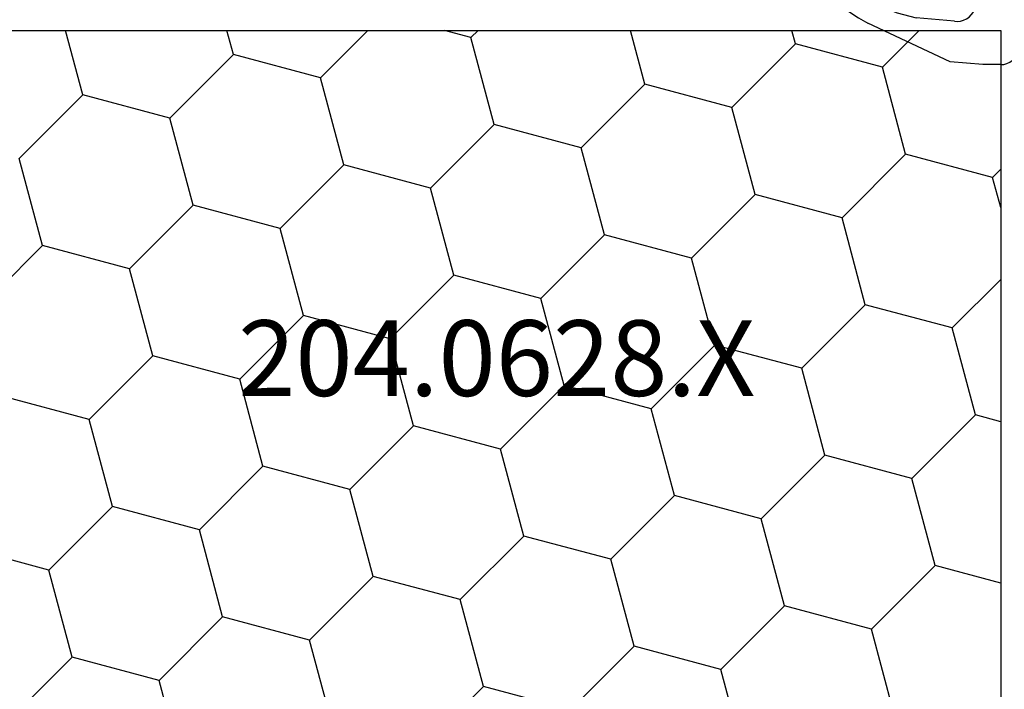
# Model space of a CAD drawing. Units: millimetres. Extents: x 0 to 9364, y -3081 to 980.
# Drawn here: x 8538 to 8565, y -610 to -592 of the extents above; entities that cross this region are included whole.
import ezdxf
from ezdxf.enums import TextEntityAlignment as Align

# ---------------------------------------------------------------- set-up
doc = ezdxf.new("R2010")
doc.units = ezdxf.units.MM
for name, color, linetype in [('CrossSectionsGums', 1, 'Continuous'), ('CrossSectionsProfils', 7, 'Continuous'), ('CrossSectionsTexts', 3, 'Continuous')]:
    doc.layers.add(name, color=color, linetype=linetype)
doc.styles.get("Standard").update_dxf_attribs({"font": 'complex.shx', "height": 60})

# ---------------------------------------------------------------- blocks, each defined once
blk = doc.blocks.new('204_0521_6', base_point=(2768.772, 1461.038))
at = {"layer": 'CrossSectionsGums'}
for p, q in [((2766.272, 1463.838), (2765.122, 1462.688)), ((2771.272, 1463.838), (2766.272, 1463.838)), ((2771.272, 1463.838), (2772.422, 1462.688)), ((2768.272, 1462.904), (2768.129, 1462.804)), ((2768.43, 1462.977), (2768.272, 1462.904)), ((2768.598, 1463.022), (2768.43, 1462.977)), ((2768.772, 1463.038), (2768.598, 1463.022)), ((2768.945, 1463.022), (2768.772, 1463.038)), ((2769.114, 1462.977), (2768.945, 1463.022)), ((2769.272, 1462.904), (2769.114, 1462.977)), ((2769.415, 1462.804), (2769.272, 1462.904)), ((2765.122, 1462.688), (2765.122, 1462.408)), ((2768.006, 1462.68), (2767.906, 1462.538)), ((2768.129, 1462.804), (2768.006, 1462.68)), ((2769.538, 1462.68), (2769.415, 1462.804)), ((2769.638, 1462.538), (2769.538, 1462.68)), ((2772.422, 1462.688), (2772.422, 1462.408)), ((2765.122, 1462.408), (2765.125, 1462.373)), ((2765.125, 1462.373), (2765.134, 1462.34)), ((2767.832, 1462.38), (2767.787, 1462.211)), ((2767.906, 1462.538), (2767.832, 1462.38)), ((2769.711, 1462.38), (2769.638, 1462.538)), ((2769.757, 1462.211), (2769.711, 1462.38)), ((2772.41, 1462.34), (2772.419, 1462.373)), ((2772.419, 1462.373), (2772.422, 1462.408)), ((2765.134, 1462.34), (2765.149, 1462.308)), ((2765.149, 1462.308), (2765.169, 1462.28)), ((2765.169, 1462.28), (2765.193, 1462.255)), ((2765.193, 1462.255), (2765.222, 1462.235)), ((2765.222, 1462.235), (2765.253, 1462.22)), ((2765.253, 1462.22), (2765.287, 1462.211)), ((2766.272, 1462.038), (2765.287, 1462.211)), ((2767.787, 1462.211), (2767.772, 1462.038)), ((2769.772, 1462.038), (2769.757, 1462.211)), ((2771.272, 1462.038), (2772.257, 1462.211)), ((2772.257, 1462.211), (2772.29, 1462.22)), ((2772.29, 1462.22), (2772.322, 1462.235)), ((2772.322, 1462.235), (2772.35, 1462.255)), ((2772.35, 1462.255), (2772.375, 1462.28)), ((2772.375, 1462.28), (2772.395, 1462.308)), ((2772.395, 1462.308), (2772.41, 1462.34)), ((2766.272, 1462.038), (2766.272, 1461.038)), ((2767.772, 1462.038), (2767.787, 1461.864)), ((2767.787, 1461.864), (2767.832, 1461.696)), ((2769.711, 1461.696), (2769.757, 1461.864)), ((2769.757, 1461.864), (2769.772, 1462.038)), ((2771.272, 1461.038), (2771.272, 1462.038)), ((2767.832, 1461.696), (2767.906, 1461.538)), ((2767.906, 1461.538), (2768.006, 1461.395)), ((2769.538, 1461.395), (2769.638, 1461.538)), ((2769.638, 1461.538), (2769.711, 1461.696)), ((2768.006, 1461.395), (2768.129, 1461.272)), ((2768.129, 1461.272), (2768.272, 1461.172)), ((2769.272, 1461.172), (2769.415, 1461.272)), ((2769.415, 1461.272), (2769.538, 1461.395)), ((2763.701, 1461.007), (2763.622, 1460.971)), ((2763.785, 1461.03), (2763.701, 1461.007)), ((2763.872, 1461.038), (2763.785, 1461.03)), ((2766.272, 1461.038), (2763.872, 1461.038)), ((2768.272, 1461.172), (2768.43, 1461.098)), ((2768.43, 1461.098), (2768.598, 1461.053)), ((2768.598, 1461.053), (2768.772, 1461.038)), ((2768.772, 1461.038), (2768.945, 1461.053)), ((2768.945, 1461.053), (2769.114, 1461.098)), ((2769.114, 1461.098), (2769.272, 1461.172)), ((2771.272, 1461.038), (2773.672, 1461.038)), ((2773.759, 1461.03), (2773.672, 1461.038)), ((2773.843, 1461.007), (2773.759, 1461.03)), ((2773.922, 1460.971), (2773.843, 1461.007)), ((2763.439, 1460.788), (2763.402, 1460.709)), ((2763.489, 1460.859), (2763.439, 1460.788)), ((2763.55, 1460.921), (2763.489, 1460.859)), ((2763.622, 1460.971), (2763.55, 1460.921)), ((2773.993, 1460.921), (2773.922, 1460.971)), ((2774.055, 1460.859), (2773.993, 1460.921)), ((2774.105, 1460.788), (2774.055, 1460.859)), ((2774.142, 1460.709), (2774.105, 1460.788)), ((2763.379, 1460.624), (2763.372, 1460.538)), ((2763.372, 1460.538), (2763.372, 1460.038)), ((2763.402, 1460.709), (2763.379, 1460.624)), ((2774.164, 1460.624), (2774.142, 1460.709)), ((2774.172, 1460.538), (2774.164, 1460.624)), ((2774.172, 1460.538), (2774.172, 1460.038)), ((2763.372, 1460.038), (2763.408, 1459.938)), ((2763.496, 1459.931), (2763.408, 1459.938)), ((2763.582, 1459.909), (2763.496, 1459.931)), ((2763.662, 1459.873), (2763.582, 1459.909)), ((2768.389, 1459.909), (2768.339, 1459.838)), ((2768.451, 1459.971), (2768.389, 1459.909)), ((2768.523, 1460.021), (2768.451, 1459.971)), ((2768.602, 1460.058), (2768.523, 1460.021)), ((2768.687, 1460.08), (2768.602, 1460.058)), ((2768.774, 1460.088), (2768.687, 1460.08)), ((2768.861, 1460.08), (2768.774, 1460.088)), ((2768.946, 1460.056), (2768.861, 1460.08)), ((2769.025, 1460.019), (2768.946, 1460.056)), ((2769.096, 1459.968), (2769.025, 1460.019)), ((2769.157, 1459.906), (2769.096, 1459.968)), ((2769.207, 1459.834), (2769.157, 1459.906)), ((2774.172, 1460.038), (2774.093, 1459.138)), ((2763.734, 1459.823), (2763.662, 1459.873)), ((2763.797, 1459.761), (2763.734, 1459.823)), ((2763.848, 1459.688), (2763.797, 1459.761)), ((2763.885, 1459.609), (2763.848, 1459.688)), ((2765.489, 1459.659), (2765.439, 1459.588)), ((2765.55, 1459.721), (2765.489, 1459.659)), ((2765.622, 1459.771), (2765.55, 1459.721)), ((2765.701, 1459.807), (2765.622, 1459.771)), ((2765.785, 1459.83), (2765.701, 1459.807)), ((2765.872, 1459.838), (2765.785, 1459.83)), ((2768.339, 1459.838), (2765.872, 1459.838)), ((2769.243, 1459.754), (2769.207, 1459.834)), ((2769.265, 1459.669), (2769.243, 1459.754)), ((2769.272, 1459.582), (2769.265, 1459.669)), ((2771.065, 1459.619), (2771.025, 1459.549)), ((2771.116, 1459.682), (2771.065, 1459.619)), ((2771.176, 1459.736), (2771.116, 1459.682)), ((2771.244, 1459.78), (2771.176, 1459.736)), ((2771.319, 1459.812), (2771.244, 1459.78)), ((2771.397, 1459.831), (2771.319, 1459.812)), ((2771.478, 1459.838), (2771.397, 1459.831)), ((2772.472, 1459.838), (2771.478, 1459.838)), ((2772.559, 1459.83), (2772.472, 1459.838)), ((2772.643, 1459.807), (2772.559, 1459.83)), ((2772.722, 1459.771), (2772.643, 1459.807)), ((2772.793, 1459.721), (2772.722, 1459.771)), ((2772.855, 1459.659), (2772.793, 1459.721)), ((2772.905, 1459.588), (2772.855, 1459.659)), ((2763.884, 1459.263), (2763.907, 1459.348)), ((2763.908, 1459.523), (2763.885, 1459.609)), ((2763.907, 1459.348), (2763.915, 1459.436)), ((2763.915, 1459.436), (2763.908, 1459.523)), ((2765.379, 1459.424), (2765.372, 1459.338)), ((2765.402, 1459.509), (2765.379, 1459.424)), ((2765.439, 1459.588), (2765.402, 1459.509)), ((2768.9, 1454.992), (2771.025, 1459.549)), ((2769.202, 1459.332), (2769.24, 1459.411)), ((2769.24, 1459.411), (2769.263, 1459.495)), ((2769.263, 1459.495), (2769.272, 1459.582)), ((2772.942, 1459.509), (2772.905, 1459.588)), ((2772.964, 1459.424), (2772.942, 1459.509)), ((2772.972, 1459.338), (2772.964, 1459.424)), ((2763.731, 1459.05), (2763.794, 1459.112)), ((2763.794, 1459.112), (2763.846, 1459.183)), ((2763.846, 1459.183), (2763.884, 1459.263)), ((2765.372, 1459.338), (2766.048, 1455.503)), ((2768.85, 1459.094), (2768.585, 1456.064)), ((2768.85, 1459.094), (2768.935, 1459.115)), ((2768.935, 1459.115), (2769.015, 1459.151)), ((2769.015, 1459.151), (2769.088, 1459.2)), ((2769.088, 1459.2), (2769.15, 1459.261)), ((2769.15, 1459.261), (2769.202, 1459.332)), ((2772.964, 1459.251), (2772.872, 1458.194)), ((2772.964, 1459.251), (2772.972, 1459.338)), ((2774.093, 1459.138), (2773.024, 1456.844)), ((2763.731, 1459.05), (2764.939, 1455.732)), ((2772.732, 1457.658), (2772.872, 1458.194)), ((2772.533, 1457.141), (2772.732, 1457.658)), ((2772.279, 1456.649), (2772.533, 1457.141)), ((2771.972, 1456.188), (2772.279, 1456.649)), ((2772.877, 1456.591), (2773.024, 1456.844)), ((2772.546, 1456.107), (2772.717, 1456.345)), ((2772.717, 1456.345), (2772.877, 1456.591)), ((2768.448, 1455.509), (2768.585, 1456.064)), ((2771.924, 1456.07), (2771.922, 1456.027)), ((2771.933, 1456.112), (2771.924, 1456.07)), ((2771.949, 1456.151), (2771.933, 1456.112)), ((2771.972, 1456.188), (2771.949, 1456.151)), ((2772.364, 1455.877), (2772.546, 1456.107)), ((2771.922, 1456.027), (2771.928, 1455.984)), ((2771.928, 1455.984), (2771.94, 1455.943)), ((2771.94, 1455.943), (2771.96, 1455.905)), ((2771.96, 1455.905), (2771.985, 1455.871)), ((2771.985, 1455.871), (2772.017, 1455.842)), ((2772.017, 1455.842), (2772.052, 1455.818)), ((2772.052, 1455.818), (2772.092, 1455.801)), ((2772.092, 1455.801), (2772.133, 1455.791)), ((2772.133, 1455.791), (2772.176, 1455.788)), ((2772.176, 1455.788), (2772.218, 1455.792)), ((2772.218, 1455.792), (2772.26, 1455.804)), ((2772.26, 1455.804), (2772.298, 1455.822)), ((2772.298, 1455.822), (2772.333, 1455.847)), ((2772.333, 1455.847), (2772.364, 1455.877)), ((2765.282, 1455.037), (2764.939, 1455.732)), ((2766.19, 1454.812), (2766.048, 1455.503)), ((2768.248, 1454.973), (2768.448, 1455.509)), ((2765.514, 1454.297), (2765.282, 1455.037)), ((2767.988, 1454.464), (2768.248, 1454.973)), ((2768.723, 1454.643), (2768.9, 1454.992)), ((2766.249, 1454.11), (2766.19, 1454.812)), ((2767.672, 1453.988), (2767.988, 1454.464)), ((2768.524, 1454.307), (2768.723, 1454.643)), ((2765.628, 1453.53), (2765.514, 1454.297)), ((2768.304, 1453.985), (2768.524, 1454.307)), ((2766.226, 1453.405), (2766.249, 1454.11)), ((2767.633, 1453.912), (2767.624, 1453.87)), ((2767.649, 1453.951), (2767.633, 1453.912)), ((2767.672, 1453.988), (2767.649, 1453.951)), ((2768.064, 1453.677), (2768.304, 1453.985)), ((2767.624, 1453.87), (2767.622, 1453.827)), ((2767.622, 1453.827), (2767.628, 1453.784)), ((2767.628, 1453.784), (2767.64, 1453.743)), ((2767.64, 1453.743), (2767.66, 1453.705)), ((2767.66, 1453.705), (2767.685, 1453.671)), ((2767.685, 1453.671), (2767.717, 1453.642)), ((2767.717, 1453.642), (2767.752, 1453.618)), ((2767.752, 1453.618), (2767.792, 1453.601)), ((2767.792, 1453.601), (2767.833, 1453.591)), ((2767.918, 1453.592), (2767.96, 1453.604)), ((2767.96, 1453.604), (2767.998, 1453.622)), ((2767.998, 1453.622), (2768.033, 1453.647)), ((2768.033, 1453.647), (2768.064, 1453.677)), ((2765.622, 1452.754), (2765.628, 1453.53)), ((2766.12, 1452.707), (2766.226, 1453.405)), ((2767.833, 1453.591), (2767.876, 1453.588)), ((2767.876, 1453.588), (2767.918, 1453.592)), ((2765.622, 1452.754), (2765.623, 1452.712)), ((2765.623, 1452.712), (2765.631, 1452.67)), ((2765.631, 1452.67), (2765.646, 1452.629)), ((2765.646, 1452.629), (2765.668, 1452.593)), ((2765.668, 1452.593), (2765.696, 1452.56)), ((2765.696, 1452.56), (2765.729, 1452.532)), ((2765.729, 1452.532), (2765.766, 1452.511)), ((2765.766, 1452.511), (2765.806, 1452.496)), ((2765.933, 1452.495), (2765.974, 1452.509)), ((2765.974, 1452.509), (2766.011, 1452.53)), ((2766.011, 1452.53), (2766.045, 1452.557)), ((2766.045, 1452.557), (2766.073, 1452.589)), ((2766.073, 1452.589), (2766.095, 1452.626)), ((2766.095, 1452.626), (2766.111, 1452.666)), ((2766.111, 1452.666), (2766.12, 1452.707)), ((2765.806, 1452.496), (2765.848, 1452.489)), ((2765.848, 1452.489), (2765.891, 1452.488)), ((2765.891, 1452.488), (2765.933, 1452.495))]:
    blk.add_line(p, q, dxfattribs=at)
blk = doc.blocks.new('204_0628_X_TEXT_2', base_point=(-18.7, -602))
at = {"layer": 'CrossSectionsTexts'}
blk.add_text('204.0628.X', height=2.1, dxfattribs=at).set_placement((-18.7, -602), align=Align.CENTER)
blk = doc.blocks.new('204_0628_X', base_point=(1899.172, 1395.546))
at = {"layer": 'CrossSectionsProfils', "color": 1}
for p, q in [((1885.172, 1405.696), (1913.172, 1405.696)), ((1887.678, 1403.904), (1887.198, 1405.696)), ((1891.861, 1405.025), (1891.681, 1405.696)), ((1894.276, 1404.378), (1895.594, 1405.696)), ((1898.458, 1405.498), (1897.721, 1405.696)), ((1898.458, 1405.498), (1898.656, 1405.696)), ((1899.105, 1403.083), (1898.458, 1405.498)), ((1903.288, 1404.204), (1902.888, 1405.696)), ((1907.47, 1405.325), (1907.371, 1405.696)), ((1909.885, 1404.678), (1910.903, 1405.696)), ((1913.172, 1405.696), (1913.172, 1385.396)), ((1905.703, 1403.557), (1907.47, 1405.325)), ((1909.885, 1404.678), (1907.47, 1405.325)), ((1890.093, 1403.257), (1891.861, 1405.025)), ((1894.276, 1404.378), (1891.861, 1405.025)), ((1910.532, 1402.263), (1909.885, 1404.678)), ((1894.923, 1401.963), (1894.276, 1404.378)), ((1901.52, 1402.436), (1903.288, 1404.204)), ((1905.703, 1403.557), (1903.288, 1404.204)), ((1885.91, 1402.136), (1887.678, 1403.904)), ((1890.093, 1403.257), (1887.678, 1403.904)), ((1906.35, 1401.142), (1905.703, 1403.557)), ((1890.74, 1400.842), (1890.093, 1403.257)), ((1897.337, 1401.316), (1899.105, 1403.083)), ((1901.52, 1402.436), (1899.105, 1403.083)), ((1902.167, 1400.022), (1901.52, 1402.436)), ((1908.764, 1400.495), (1910.532, 1402.263)), ((1912.947, 1401.616), (1910.532, 1402.263)), ((1886.557, 1399.721), (1885.91, 1402.136)), ((1893.155, 1400.195), (1894.923, 1401.963)), ((1897.337, 1401.316), (1894.923, 1401.963)), ((1912.947, 1401.616), (1913.172, 1401.841)), ((1913.172, 1400.775), (1912.947, 1401.616)), ((1897.984, 1398.901), (1897.337, 1401.316)), ((1904.582, 1399.375), (1906.35, 1401.142)), ((1908.764, 1400.495), (1906.35, 1401.142)), ((1888.972, 1399.074), (1890.74, 1400.842)), ((1893.155, 1400.195), (1890.74, 1400.842)), ((1909.411, 1398.08), (1908.764, 1400.495)), ((1893.802, 1397.78), (1893.155, 1400.195)), ((1900.399, 1398.254), (1902.167, 1400.022)), ((1904.582, 1399.375), (1902.167, 1400.022)), ((1885.172, 1398.336), (1886.557, 1399.721)), ((1888.972, 1399.074), (1886.557, 1399.721)), ((1905.229, 1396.96), (1904.582, 1399.375)), ((1889.619, 1396.659), (1888.972, 1399.074)), ((1896.217, 1397.133), (1897.984, 1398.901)), ((1900.399, 1398.254), (1897.984, 1398.901)), ((1911.826, 1397.433), (1913.172, 1398.78)), ((1901.046, 1395.839), (1900.399, 1398.254)), ((1907.644, 1396.313), (1909.411, 1398.08)), ((1911.826, 1397.433), (1909.411, 1398.08)), ((1892.034, 1396.012), (1893.802, 1397.78)), ((1896.217, 1397.133), (1893.802, 1397.78)), ((1912.473, 1395.019), (1911.826, 1397.433)), ((1896.864, 1394.718), (1896.217, 1397.133)), ((1903.461, 1395.192), (1905.229, 1396.96)), ((1907.644, 1396.313), (1905.229, 1396.96)), ((1887.852, 1394.892), (1889.619, 1396.659)), ((1892.034, 1396.012), (1889.619, 1396.659)), ((1908.291, 1393.898), (1907.644, 1396.313)), ((1892.681, 1393.598), (1892.034, 1396.012)), ((1899.279, 1394.071), (1901.046, 1395.839)), ((1903.461, 1395.192), (1901.046, 1395.839)), ((1887.852, 1394.892), (1885.437, 1395.539)), ((1904.108, 1392.777), (1903.461, 1395.192)), ((1888.499, 1392.477), (1887.852, 1394.892)), ((1910.706, 1393.251), (1912.473, 1395.019)), ((1913.172, 1394.831), (1912.473, 1395.019)), ((1895.096, 1392.951), (1896.864, 1394.718)), ((1899.279, 1394.071), (1896.864, 1394.718)), ((1899.926, 1391.656), (1899.279, 1394.071)), ((1906.523, 1392.13), (1908.291, 1393.898)), ((1910.706, 1393.251), (1908.291, 1393.898)), ((1890.913, 1391.83), (1892.681, 1393.598)), ((1895.096, 1392.951), (1892.681, 1393.598)), ((1911.353, 1390.836), (1910.706, 1393.251)), ((1895.743, 1390.536), (1895.096, 1392.951)), ((1902.34, 1391.009), (1904.108, 1392.777)), ((1906.523, 1392.13), (1904.108, 1392.777)), ((1886.731, 1390.709), (1888.499, 1392.477)), ((1890.913, 1391.83), (1888.499, 1392.477)), ((1907.17, 1389.715), (1906.523, 1392.13)), ((1891.56, 1389.415), (1890.913, 1391.83)), ((1898.158, 1389.889), (1899.926, 1391.656)), ((1902.34, 1391.009), (1899.926, 1391.656)), ((1886.731, 1390.709), (1885.172, 1391.127)), ((1902.987, 1388.595), (1902.34, 1391.009)), ((1887.378, 1388.294), (1886.731, 1390.709)), ((1909.585, 1389.068), (1911.353, 1390.836)), ((1913.172, 1390.348), (1911.353, 1390.836)), ((1893.975, 1388.768), (1895.743, 1390.536)), ((1898.158, 1389.889), (1895.743, 1390.536)), ((1898.805, 1387.474), (1898.158, 1389.889)), ((1905.402, 1387.948), (1907.17, 1389.715)), ((1909.585, 1389.068), (1907.17, 1389.715)), ((1889.793, 1387.647), (1891.56, 1389.415)), ((1893.975, 1388.768), (1891.56, 1389.415)), ((1910.232, 1386.653), (1909.585, 1389.068)), ((1894.622, 1386.353), (1893.975, 1388.768)), ((1901.22, 1386.827), (1902.987, 1388.595)), ((1905.402, 1387.948), (1902.987, 1388.595)), ((1885.61, 1386.527), (1887.378, 1388.294)), ((1889.793, 1387.647), (1887.378, 1388.294)), ((1906.049, 1385.533), (1905.402, 1387.948)), ((1890.396, 1385.396), (1889.793, 1387.647)), ((1897.037, 1385.706), (1898.805, 1387.474)), ((1901.22, 1386.827), (1898.805, 1387.474))]:
    blk.add_line(p, q, dxfattribs=at)
blk = doc.blocks.new('CS_10VERT1', base_point=(0, -520))
at = {"layer": 'CrossSectionsGums', "rotation": 270}
blk.add_blockref('204_0521_6', (-4.2, -587.4), dxfattribs=at)
at = {"layer": 'CrossSectionsProfils'}
blk.add_blockref('204_0628_X', (-18.7, -602), dxfattribs=at)
at = {"layer": 'CrossSectionsTexts'}
blk.add_blockref('204_0628_X_TEXT_2', (-18.7, -602), dxfattribs=at)

msp = doc.modelspace()

# ---------------------------------------------------------------- block references
msp.add_blockref('CS_10VERT1', (8570, -520))
at = {"layer": 'CrossSectionsGums', "rotation": 270}
msp.add_blockref('204_0521_6', (8565.8, -587.4), dxfattribs=at)
at = {"layer": 'CrossSectionsProfils'}
msp.add_blockref('204_0628_X', (8551.3, -602), dxfattribs=at)
at = {"layer": 'CrossSectionsTexts'}
msp.add_blockref('204_0628_X_TEXT_2', (8551.3, -602), dxfattribs=at)

doc.saveas('drawing.dxf')
